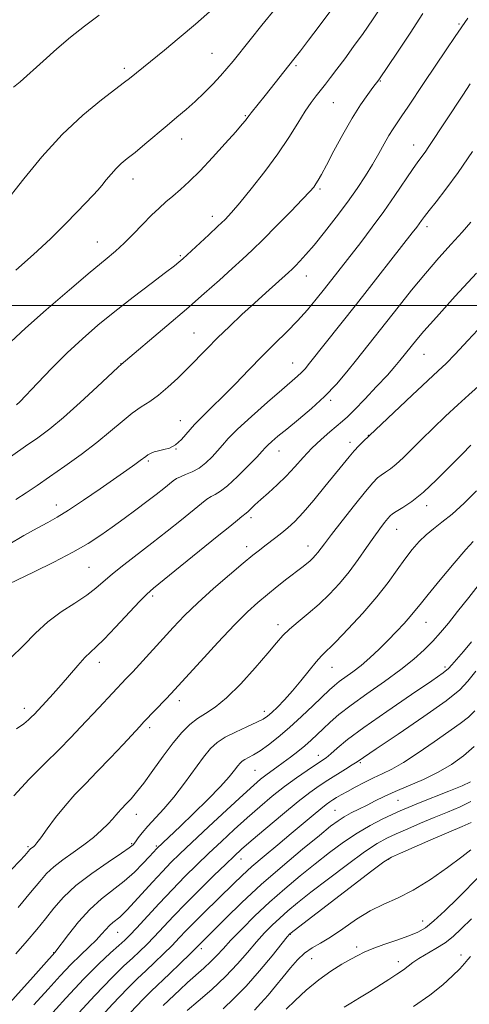
# Model space of a CAD drawing. Extents: x 2202300 to 2205200, y 354800 to 357700.
# Drawn here: x 2203183 to 2203307, y 355806 to 356079 of the extents above; entities that cross this region are included whole.
import ezdxf

# ---------------------------------------------------------------- set-up
doc = ezdxf.new("R2010")
doc.units = 0
doc.header["$MEASUREMENT"] = 0
for name, color, linetype, lineweight in [('32000', 7, 'Continuous', 0), ('DTM SPOT ELEVATION', 2, 'Continuous', 13), ('INDEX CONTOUR', 41, 'Continuous', 13), ('INTERMEDIATE CONTOUR', 44, 'Continuous', 0)]:
    doc.layers.add(name, color=color, linetype=linetype, lineweight=lineweight)

msp = doc.modelspace()

# ---------------------------------------------------------------- linework, layer by layer
at = {"layer": '32000', "flags": 128}
msp.add_lwpolyline([(2205000, 356000), (2202500, 356000)], dxfattribs=at)
at = {"layer": 'DTM SPOT ELEVATION'}
for p in [(2203304.26, 356078.03, 1241.81), (2203235.84, 356069.93, 1233.08), (2203259.12, 356066.51, 1236.24), (2203211.53, 356065.77, 1231.63), (2203282.5, 356062.2, 1240.1), (2203269.47, 356056.21, 1238.9), (2203245.05, 356052.6, 1235.87), (2203227.46, 356046.12, 1234.67), (2203291.7, 356044.52, 1243.3), (2203213.95, 356035.11, 1234.62), (2203265.75, 356032.3, 1240.25), (2203235.97, 356024.73, 1237.45), (2203295.44, 356021.89, 1246.45), (2203204.03, 356017.58, 1235.21), (2203227.1, 356013.76, 1237.81), (2203261.99, 356008.16, 1242.72), (2203230.89, 355992.4, 1241.12), (2203294.62, 355986.49, 1250.86), (2203210.61, 355983.89, 1239.96), (2203258.23, 355984, 1245.23), (2203268.71, 355973.69, 1248.28), (2203227.05, 355968.02, 1243.32), (2203279.15, 355964.02, 1251.94), (2203225.83, 355960.19, 1244.01), (2203274.11, 355962.03, 1251.54), (2203254.42, 355959.61, 1248.74), (2203218.22, 355956.91, 1244.25), (2203192.66, 355944.67, 1243.38), (2203295.3, 355944.47, 1256.5), (2203246.69, 355941.13, 1250.4), (2203287.04, 355937.92, 1256.81), (2203245.44, 355933.13, 1251.47), (2203262.4, 355933.26, 1253.35), (2203201.79, 355927.34, 1247.02), (2203219.39, 355919.39, 1250.32), (2203254.09, 355911.48, 1255.53), (2203295.15, 355912.14, 1260.81), (2203204.65, 355901.06, 1250.56), (2203269.12, 355899.67, 1258.78), (2203300.38, 355899.74, 1263.65), (2203226.76, 355890.38, 1254.5), (2203183.87, 355888.26, 1249.48), (2203250.32, 355887.49, 1257.47), (2203218.6, 355882.96, 1254.38), (2203265.3, 355875.29, 1263.32), (2203276.93, 355873.22, 1266.23), (2203247.73, 355871.09, 1261), (2203287.4, 355862.82, 1270.93), (2203214.85, 355858.89, 1256.67), (2203269.95, 355860.01, 1269.03), (2203213.58, 355850.73, 1257.8), (2203184.85, 355849.94, 1253.77), (2203220.41, 355850.07, 1259.78), (2203243.85, 355846.54, 1266.7), (2203284.83, 355846.43, 1276.12), (2203294.22, 355829.32, 1279.27), (2203209.72, 355826.13, 1262.86), (2203257.5, 355825.65, 1276.06), (2203232.84, 355821.6, 1270.44), (2203275.96, 355822.09, 1279.59), (2203191.99, 355820.54, 1259.93), (2203263.43, 355818.87, 1279), (2203287.45, 355818, 1281.46), (2203304.84, 355819.86, 1283.51)]:
    msp.add_point(p, dxfattribs=at)
at = {"layer": 'INDEX CONTOUR'}
for points in [[(2203294.235, 356080.988, 1240), (2203290.758, 356075.528, 1240), (2203287.235, 356070.196, 1240), (2203282.094, 356062.593, 1240), (2203280.43, 356060.4, 1240), (2203278.98, 356058.461, 1240), (2203277.011, 356055.641, 1240), (2203274.661, 356051.93, 1240), (2203272.096, 356047.448, 1240), (2203269.62, 356042.854, 1240), (2203267.559, 356038.943, 1240), (2203266.15, 356036.303, 1240), (2203265.252, 356034.701, 1240), (2203264.634, 356033.698, 1240), (2203264.016, 356032.837, 1240), (2203262.941, 356031.599, 1240), (2203260.916, 356029.445, 1240), (2203257.656, 356026.066, 1240), (2203253.749, 356022.069, 1240), (2203249.999, 356018.289, 1240), (2203246.976, 356015.325, 1240), (2203244.328, 356012.832, 1240), (2203241.469, 356010.231, 1240), (2203237.925, 356007.056, 1240), (2203233.657, 356003.279, 1240), (2203228.735, 355998.993, 1240), (2203223.359, 355994.384, 1240), (2203210.675, 355983.599, 1240), (2203209.861, 355982.85, 1240), (2203204.003, 355977.396, 1240), (2203199.306, 355973.08, 1240), (2203194.682, 355968.968, 1240), (2203190.874, 355965.811, 1240), (2203187.572, 355963.319, 1240), (2203184.197, 355960.939, 1240), (2203176.44, 355955.563, 1240)], [(2203204.535, 356080.464, 1230), (2203200.481, 356077.454, 1230), (2203196.664, 356074.373, 1230), (2203192.882, 356071.135, 1230), (2203189.041, 356067.744, 1230), (2203182.674, 356062.054, 1230), (2203180.865, 356060.484, 1230)], [(2203309.163, 356008.945, 1250), (2203303.266, 356002.537, 1250), (2203298.01, 355996.768, 1250), (2203294.544, 355992.867, 1250), (2203292.57, 355990.538, 1250), (2203287.93, 355984.697, 1250), (2203286.545, 355983.057, 1250), (2203284.435, 355980.691, 1250), (2203281.466, 355977.481, 1250), (2203278.19, 355974.015, 1250), (2203275.335, 355971.057, 1250), (2203273.401, 355969.144, 1250), (2203272.001, 355967.886, 1250), (2203268.502, 355964.991, 1250), (2203266.081, 355962.875, 1250), (2203263.547, 355960.457, 1250), (2203261.125, 355957.873, 1250), (2203258.77, 355955.235, 1250), (2203256.373, 355952.652, 1250), (2203253.88, 355950.227, 1250), (2203251.468, 355948.043, 1250), (2203249.366, 355946.176, 1250), (2203247.754, 355944.692, 1250), (2203245.821, 355942.839, 1250), (2203245.304, 355942.395, 1250), (2203244.106, 355941.487, 1250), (2203242.878, 355940.486, 1250), (2203240.746, 355938.728, 1250), (2203237.293, 355935.902, 1250), (2203232.386, 355931.919, 1250), (2203227.023, 355927.586, 1250), (2203219.641, 355921.641, 1250), (2203217.764, 355919.98, 1250), (2203215.71, 355917.871, 1250), (2203209.145, 355910.772, 1250), (2203205.969, 355907.44, 1250), (2203203.743, 355905.294, 1250), (2203202.131, 355903.855, 1250), (2203200.573, 355902.348, 1250), (2203198.633, 355900.19, 1250), (2203194.067, 355894.834, 1250), (2203191.855, 355892.335, 1250), (2203189.91, 355890.21, 1250), (2203186.544, 355886.622, 1250), (2203185.847, 355885.914, 1250), (2203184.971, 355885.08, 1250), (2203183.658, 355883.996, 1250), (2203181.647, 355882.563, 1250)], [(2203308.181, 355934.556, 1260), (2203306.22, 355932.339, 1260), (2203302.941, 355928.509, 1260), (2203299.097, 355923.948, 1260), (2203295.702, 355919.85, 1260), (2203293.49, 355917.096, 1260), (2203292.07, 355915.287, 1260), (2203290.775, 355913.71, 1260), (2203289.068, 355911.795, 1260), (2203286.962, 355909.55, 1260), (2203284.6, 355907.13, 1260), (2203282.119, 355904.681, 1260), (2203279.611, 355902.333, 1260), (2203277.161, 355900.209, 1260), (2203274.855, 355898.405, 1260), (2203271.107, 355895.693, 1260), (2203269.785, 355894.65, 1260), (2203268.444, 355893.443, 1260), (2203263.903, 355889.082, 1260), (2203260.654, 355886.014, 1260), (2203257.292, 355882.952, 1260), (2203254.193, 355880.304, 1260), (2203251.476, 355878.16, 1260), (2203249.193, 355876.536, 1260), (2203247.377, 355875.417, 1260), (2203245.988, 355874.672, 1260), (2203244.968, 355874.142, 1260), (2203244.238, 355873.67, 1260), (2203243.639, 355873.108, 1260), (2203242.993, 355872.309, 1260), (2203242.094, 355871.115, 1260), (2203240.615, 355869.304, 1260), (2203238.202, 355866.639, 1260), (2203234.696, 355863.048, 1260), (2203230.723, 355859.123, 1260), (2203227.106, 355855.612, 1260), (2203220.578, 355849.375, 1260), (2203218.526, 355847.159, 1260), (2203216.719, 355845.24, 1260), (2203214.33, 355842.86, 1260), (2203211.525, 355840.353, 1260), (2203205.243, 355835.448, 1260), (2203201.983, 355832.532, 1260), (2203198.817, 355829.061, 1260), (2203196.033, 355825.577, 1260), (2203192.298, 355820.596, 1260), (2203189.232, 355817.13, 1260), (2203186.284, 355813.842, 1260), (2203176.404, 355802.902, 1260)], [(2203308.461, 355877.71, 1270), (2203305.517, 355875.071, 1270), (2203302.233, 355872.71, 1270), (2203298.538, 355870.567, 1270), (2203294.448, 355868.596, 1270), (2203290.314, 355866.804, 1270), (2203286.572, 355865.214, 1270), (2203283.538, 355863.834, 1270), (2203281.041, 355862.608, 1270), (2203278.791, 355861.468, 1270), (2203276.566, 355860.357, 1270), (2203274.428, 355859.271, 1270), (2203272.506, 355858.22, 1270), (2203270.791, 355857.13, 1270), (2203268.722, 355855.58, 1270), (2203265.596, 355853.067, 1270), (2203260.959, 355849.261, 1270), (2203255.338, 355844.53, 1270), (2203249.503, 355839.416, 1270), (2203244.148, 355834.446, 1270), (2203239.637, 355830.06, 1270), (2203231.247, 355821.661, 1270), (2203229.697, 355820.139, 1270), (2203227.136, 355817.649, 1270), (2203224.074, 355814.693, 1270), (2203218.972, 355809.834, 1270), (2203216.652, 355807.524, 1270), (2203213.272, 355803.937, 1270)], [(2203310.258, 355841.999, 1280), (2203303.829, 355835.57, 1280), (2203300.381, 355832.175, 1280), (2203297.354, 355829.345, 1280), (2203295.016, 355827.453, 1280), (2203292.909, 355826.214, 1280), (2203290.397, 355825.179, 1280), (2203287.069, 355824.002, 1280), (2203283.436, 355822.754, 1280), (2203280.234, 355821.608, 1280), (2203277.971, 355820.674, 1280), (2203276.227, 355819.791, 1280), (2203274.351, 355818.733, 1280), (2203271.84, 355817.303, 1280), (2203268.78, 355815.418, 1280), (2203265.405, 355813.024, 1280), (2203261.975, 355810.163, 1280), (2203258.852, 355807.271, 1280), (2203256.422, 355804.88, 1280)]]:
    msp.add_polyline3d(points, dxfattribs=at)
at = {"layer": 'INTERMEDIATE CONTOUR'}
for points in [[(2203282.887, 356083.069, 1238), (2203280.325, 356079.205, 1238), (2203277.696, 356075.415, 1238), (2203275.083, 356071.763, 1238), (2203272.62, 356068.405, 1238), (2203270.464, 356065.519, 1238), (2203268.713, 356063.219, 1238), (2203267.267, 356061.362, 1238), (2203264.699, 356058.142, 1238), (2203263.301, 356056.27, 1238), (2203261.658, 356053.829, 1238), (2203259.646, 356050.588, 1238), (2203257.156, 356046.614, 1238), (2203254.084, 356042.046, 1238), (2203250.441, 356037.104, 1238), (2203246.716, 356032.352, 1238), (2203243.513, 356028.433, 1238), (2203241.233, 356025.763, 1238), (2203239.442, 356023.847, 1238), (2203237.502, 356021.96, 1238), (2203234.979, 356019.593, 1238), (2203227.724, 356012.903, 1238), (2203227.227, 356012.467, 1238), (2203226.633, 356011.969, 1238), (2203225.404, 356011.002, 1238), (2203222.964, 356009.134, 1238), (2203218.969, 356006.108, 1238), (2203214.001, 356002.313, 1238), (2203208.872, 355998.306, 1238), (2203204.211, 355994.503, 1238), (2203199.918, 355990.769, 1238), (2203195.709, 355986.831, 1238), (2203191.437, 355982.567, 1238), (2203187.497, 355978.486, 1238), (2203182.582, 355973.32, 1238), (2203181.697, 355972.42, 1238)], [(2203235.955, 356082.151, 1232), (2203231.289, 356078.003, 1232), (2203226.766, 356074.163, 1232), (2203222.654, 356070.787, 1232), (2203212.954, 356062.939, 1232), (2203211.607, 356061.88, 1232), (2203205.199, 356056.989, 1232), (2203200.059, 356052.745, 1232), (2203194.366, 356047.392, 1232), (2203188.726, 356041.2, 1232), (2203183.74, 356035.141, 1232), (2203177.919, 356027.675, 1232)], [(2203268.778, 356081.814, 1236), (2203265.572, 356077.484, 1236), (2203262.611, 356073.53, 1236), (2203260.351, 356070.567, 1236), (2203258.548, 356068.261, 1236), (2203250.571, 356058.246, 1236), (2203246.675, 356053.418, 1236), (2203246.119, 356052.693, 1236), (2203245.51, 356051.842, 1236), (2203245.094, 356051.309, 1236), (2203244.188, 356050.236, 1236), (2203242.401, 356048.185, 1236), (2203239.519, 356044.925, 1236), (2203236.011, 356041.039, 1236), (2203232.519, 356037.317, 1236), (2203229.554, 356034.375, 1236), (2203227.094, 356032.13, 1236), (2203224.987, 356030.326, 1236), (2203223.071, 356028.706, 1236), (2203221.157, 356027.015, 1236), (2203219.047, 356024.995, 1236), (2203216.614, 356022.493, 1236), (2203214.017, 356019.786, 1236), (2203211.487, 356017.255, 1236), (2203209.089, 356015.086, 1236), (2203206.219, 356012.686, 1236), (2203202.108, 356009.268, 1236), (2203196.338, 356004.366, 1236), (2203189.904, 355998.8, 1236), (2203184.151, 355993.71, 1236), (2203180.062, 355989.936, 1236)], [(2203253.477, 356082.298, 1234), (2203249.691, 356077.697, 1234), (2203246.396, 356073.632, 1234), (2203241.669, 356067.741, 1234), (2203239.96, 356065.673, 1234), (2203238.186, 356063.658, 1234), (2203236.049, 356061.377, 1234), (2203233.636, 356058.935, 1234), (2203231.132, 356056.546, 1234), (2203228.664, 356054.348, 1234), (2203226.131, 356052.204, 1234), (2203223.373, 356049.904, 1234), (2203217.241, 356044.733, 1234), (2203214.506, 356042.45, 1234), (2203212.377, 356040.713, 1234), (2203210.715, 356039.323, 1234), (2203209.282, 356037.972, 1234), (2203207.887, 356036.434, 1234), (2203206.542, 356034.814, 1234), (2203205.305, 356033.301, 1234), (2203204.168, 356031.985, 1234), (2203202.867, 356030.569, 1234), (2203198.509, 356025.951, 1234), (2203195.163, 356022.514, 1234), (2203191.074, 356018.505, 1234), (2203186.364, 356014.127, 1234), (2203181.476, 356009.763, 1234)], [(2203306.696, 356079.676, 1242), (2203303.191, 356074.556, 1242), (2203300.704, 356070.872, 1242), (2203294.653, 356061.831, 1242), (2203290.08, 356054.952, 1242), (2203288.459, 356052.556, 1242), (2203287.156, 356050.682, 1242), (2203286.012, 356049.006, 1242), (2203284.855, 356047.152, 1242), (2203283.54, 356044.835, 1242), (2203282.028, 356042.105, 1242), (2203280.303, 356039.097, 1242), (2203278.342, 356035.905, 1242), (2203276.064, 356032.462, 1242), (2203273.374, 356028.659, 1242), (2203270.264, 356024.49, 1242), (2203267.055, 356020.356, 1242), (2203264.152, 356016.762, 1242), (2203261.871, 356014.09, 1242), (2203260.177, 356012.237, 1242), (2203258.95, 356010.979, 1242), (2203258.022, 356010.067, 1242), (2203257.052, 356009.163, 1242), (2203250.792, 356003.54, 1242), (2203247.6, 356000.642, 1242), (2203244.151, 355997.469, 1242), (2203240.67, 355994.199, 1242), (2203237.387, 355991.02, 1242), (2203234.463, 355988.072, 1242), (2203229.125, 355982.575, 1242), (2203226.38, 355979.861, 1242), (2203223.622, 355977.306, 1242), (2203220.991, 355975.121, 1242), (2203218.57, 355973.412, 1242), (2203216.218, 355971.884, 1242), (2203213.734, 355970.137, 1242), (2203210.936, 355967.863, 1242), (2203207.696, 355965.105, 1242), (2203203.905, 355961.992, 1242), (2203199.552, 355958.679, 1242), (2203195.036, 355955.416, 1242), (2203190.856, 355952.475, 1242), (2203187.368, 355950.049, 1242), (2203184.352, 355948.014, 1242), (2203181.447, 355946.161, 1242)], [(2203307.423, 356061.454, 1244), (2203305.357, 356058.355, 1244), (2203295.966, 356044.089, 1244), (2203294.893, 356042.525, 1244), (2203292.905, 356039.799, 1244), (2203291.408, 356037.659, 1244), (2203286.537, 356030.449, 1244), (2203283.472, 356026.063, 1244), (2203280.249, 356021.675, 1244), (2203277.065, 356017.499, 1244), (2203267.004, 356004.62, 1244), (2203264.719, 356001.74, 1244), (2203262.271, 355998.784, 1244), (2203259.577, 355995.77, 1244), (2203256.572, 355992.689, 1244), (2203253.279, 355989.448, 1244), (2203249.736, 355985.934, 1244), (2203246.016, 355982.111, 1244), (2203242.314, 355978.255, 1244), (2203238.856, 355974.719, 1244), (2203235.823, 355971.761, 1244), (2203233.215, 355969.254, 1244), (2203230.989, 355966.979, 1244), (2203227.381, 355962.833, 1244), (2203225.745, 355961.346, 1244), (2203224.081, 355960.47, 1244), (2203222.462, 355960.021, 1244), (2203221, 355959.729, 1244), (2203219.786, 355959.378, 1244), (2203218.818, 355958.969, 1244), (2203218.073, 355958.556, 1244), (2203217.489, 355958.161, 1244), (2203215.936, 355956.987, 1244), (2203214.48, 355955.937, 1244), (2203212.267, 355954.373, 1244), (2203204.859, 355949.185, 1244), (2203200.263, 355946.015, 1244), (2203196.111, 355943.244, 1244), (2203192.959, 355941.296, 1244), (2203190.314, 355939.824, 1244), (2203187.42, 355938.287, 1244), (2203183.714, 355936.24, 1244), (2203179.403, 355933.627, 1244)], [(2203308.036, 356042.676, 1246), (2203304.038, 356036.86, 1246), (2203300.633, 356032.207, 1246), (2203297.947, 356028.76, 1246), (2203295.977, 356026.313, 1246), (2203294.681, 356024.65, 1246), (2203293.852, 356023.519, 1246), (2203293.242, 356022.656, 1246), (2203292.557, 356021.731, 1246), (2203291.319, 356020.13, 1246), (2203275.861, 356000.381, 1246), (2203262.897, 355983.96, 1246), (2203261.655, 355982.463, 1246), (2203260.684, 355981.43, 1246), (2203259.576, 355980.417, 1246), (2203255.173, 355976.643, 1246), (2203251.219, 355973.193, 1246), (2203246.8, 355969.253, 1246), (2203242.932, 355965.673, 1246), (2203240.353, 355963.081, 1246), (2203238.715, 355961.231, 1246), (2203237.391, 355959.65, 1246), (2203235.873, 355957.986, 1246), (2203234.13, 355956.331, 1246), (2203232.247, 355954.897, 1246), (2203230.329, 355953.837, 1246), (2203228.542, 355953.083, 1246), (2203227.071, 355952.513, 1246), (2203226.013, 355952, 1246), (2203225.112, 355951.387, 1246), (2203222.468, 355949.258, 1246), (2203220.395, 355947.615, 1246), (2203217.813, 355945.624, 1246), (2203214.778, 355943.344, 1246), (2203211.489, 355940.923, 1246), (2203208.192, 355938.534, 1246), (2203205.002, 355936.286, 1246), (2203201.534, 355934.037, 1246), (2203197.275, 355931.584, 1246), (2203191.987, 355928.836, 1246), (2203186.54, 355926.152, 1246), (2203179.449, 355922.724, 1246)], [(2203307.544, 356023.094, 1248), (2203305.122, 356020.33, 1248), (2203302.144, 356017.025, 1248), (2203298.704, 356013.176, 1248), (2203294.971, 356008.859, 1248), (2203291.131, 356004.199, 1248), (2203287.393, 355999.516, 1248), (2203275.907, 355984.94, 1248), (2203273.246, 355981.615, 1248), (2203270.331, 355978.19, 1248), (2203267.058, 355974.754, 1248), (2203263.419, 355971.413, 1248), (2203259.767, 355968.342, 1248), (2203256.554, 355965.734, 1248), (2203254.128, 355963.73, 1248), (2203252.434, 355962.271, 1248), (2203251.317, 355961.248, 1248), (2203250.562, 355960.487, 1248), (2203249.705, 355959.56, 1248), (2203248.221, 355957.975, 1248), (2203245.787, 355955.45, 1248), (2203242.875, 355952.543, 1248), (2203240.158, 355950.024, 1248), (2203238.15, 355948.459, 1248), (2203236.722, 355947.601, 1248), (2203235.589, 355947, 1248), (2203234.445, 355946.243, 1248), (2203232.929, 355945.058, 1248), (2203227.392, 355940.562, 1248), (2203223.425, 355937.392, 1248), (2203219.191, 355934.076, 1248), (2203211.371, 355928.099, 1248), (2203208.265, 355925.619, 1248), (2203203.681, 355921.607, 1248), (2203201.146, 355919.662, 1248), (2203197.837, 355917.48, 1248), (2203194.059, 355915.01, 1248), (2203190.309, 355912.227, 1248), (2203186.923, 355909.125, 1248), (2203183.637, 355905.749, 1248), (2203180.036, 355902.156, 1248)], [(2203310.857, 355994.698, 1252), (2203306.738, 355990.244, 1252), (2203303.196, 355986.502, 1252), (2203300.695, 355983.948, 1252), (2203298.507, 355981.833, 1252), (2203291.336, 355975.093, 1252), (2203277.718, 355962.249, 1252), (2203276.546, 355961.089, 1252), (2203275.223, 355959.686, 1252), (2203273.823, 355958.066, 1252), (2203272.158, 355956.024, 1252), (2203267.138, 355949.776, 1252), (2203264.017, 355945.98, 1252), (2203261.1, 355942.581, 1252), (2203258.752, 355940.083, 1252), (2203256.86, 355938.313, 1252), (2203255.188, 355936.932, 1252), (2203253.549, 355935.656, 1252), (2203250.444, 355933.304, 1252), (2203248.994, 355932.188, 1252), (2203247.186, 355930.74, 1252), (2203244.513, 355928.537, 1252), (2203240.678, 355925.319, 1252), (2203236.216, 355921.477, 1252), (2203231.873, 355917.564, 1252), (2203228.212, 355914.009, 1252), (2203225.074, 355910.72, 1252), (2203213.864, 355898.431, 1252), (2203212.093, 355896.526, 1252), (2203204.482, 355888.456, 1252), (2203199.408, 355883.028, 1252), (2203196.696, 355880.181, 1252), (2203193.469, 355876.903, 1252), (2203189.53, 355873.001, 1252), (2203185.213, 355868.622, 1252), (2203180.973, 355863.997, 1252)], [(2203311.415, 355979.214, 1254), (2203307.046, 355975.258, 1254), (2203303.984, 355972.447, 1254), (2203300.58, 355969.272, 1254), (2203297.113, 355965.98, 1254), (2203293.879, 355962.839, 1254), (2203288.817, 355957.788, 1254), (2203286.891, 355955.989, 1254), (2203285.268, 355954.689, 1254), (2203283.903, 355953.746, 1254), (2203282.757, 355952.98, 1254), (2203281.72, 355952.156, 1254), (2203280.404, 355950.797, 1254), (2203278.35, 355948.37, 1254), (2203275.311, 355944.602, 1254), (2203271.895, 355940.281, 1254), (2203268.919, 355936.456, 1254), (2203266.995, 355933.921, 1254), (2203265.208, 355931.509, 1254), (2203264.549, 355930.718, 1254), (2203263.825, 355929.955, 1254), (2203262.999, 355929.19, 1254), (2203262.014, 355928.372, 1254), (2203260.722, 355927.359, 1254), (2203256.619, 355924.168, 1254), (2203253.932, 355922.05, 1254), (2203251.191, 355919.854, 1254), (2203248.558, 355917.67, 1254), (2203245.676, 355915.059, 1254), (2203242.051, 355911.45, 1254), (2203237.444, 355906.565, 1254), (2203232.612, 355901.295, 1254), (2203224.457, 355892.31, 1254), (2203223.151, 355890.925, 1254), (2203216.976, 355884.498, 1254), (2203215.82, 355883.267, 1254), (2203211.19, 355878.28, 1254), (2203207.672, 355874.522, 1254), (2203204.051, 355870.73, 1254), (2203200.782, 355867.395, 1254), (2203197.847, 355864.357, 1254), (2203195.108, 355861.289, 1254), (2203192.492, 355858.005, 1254), (2203190.178, 355854.873, 1254), (2203188.404, 355852.401, 1254), (2203187.329, 355850.947, 1254), (2203186.766, 355850.272, 1254), (2203186.445, 355849.987, 1254), (2203185.587, 355849.363, 1254), (2203185.374, 355849.162, 1254), (2203183.934, 355847.48, 1254), (2203182.572, 355845.992, 1254), (2203180.277, 355843.595, 1254)], [(2203307.569, 355961.288, 1256), (2203305.125, 355958.806, 1256), (2203301.836, 355955.406, 1256), (2203298.09, 355951.63, 1256), (2203294.406, 355948.193, 1256), (2203291.233, 355945.654, 1256), (2203288.713, 355943.954, 1256), (2203286.915, 355942.881, 1256), (2203285.835, 355942.207, 1256), (2203285.168, 355941.655, 1256), (2203284.535, 355940.932, 1256), (2203283.618, 355939.783, 1256), (2203282.342, 355938.092, 1256), (2203280.696, 355935.783, 1256), (2203278.681, 355932.842, 1256), (2203276.37, 355929.517, 1256), (2203273.848, 355926.121, 1256), (2203271.187, 355922.913, 1256), (2203268.405, 355919.933, 1256), (2203265.503, 355917.166, 1256), (2203262.528, 355914.608, 1256), (2203259.708, 355912.296, 1256), (2203257.318, 355910.271, 1256), (2203255.477, 355908.474, 1256), (2203253.68, 355906.43, 1256), (2203251.272, 355903.561, 1256), (2203247.819, 355899.546, 1256), (2203243.796, 355895.104, 1256), (2203239.902, 355891.213, 1256), (2203236.681, 355888.585, 1256), (2203234.057, 355886.868, 1256), (2203231.797, 355885.448, 1256), (2203229.677, 355883.778, 1256), (2203227.5, 355881.588, 1256), (2203225.077, 355878.68, 1256), (2203222.311, 355875.001, 1256), (2203219.47, 355871.074, 1256), (2203216.913, 355867.569, 1256), (2203214.917, 355864.996, 1256), (2203213.42, 355863.236, 1256), (2203212.279, 355862.011, 1256), (2203210.589, 355860.267, 1256), (2203209.896, 355859.492, 1256), (2203209.197, 355858.629, 1256), (2203208.314, 355857.572, 1256), (2203207.05, 355856.215, 1256), (2203205.255, 355854.495, 1256), (2203202.977, 355852.511, 1256), (2203200.31, 355850.405, 1256), (2203197.391, 355848.302, 1256), (2203194.511, 355846.266, 1256), (2203191.998, 355844.345, 1256), (2203190.021, 355842.496, 1256), (2203188.099, 355840.304, 1256), (2203185.59, 355837.261, 1256), (2203182.094, 355833.099, 1256)], [(2203309.143, 355948.609, 1258), (2203305.678, 355945.202, 1258), (2203302.353, 355942.146, 1258), (2203299.567, 355939.863, 1258), (2203297.244, 355938.101, 1258), (2203295.189, 355936.442, 1258), (2203293.23, 355934.532, 1258), (2203291.282, 355932.283, 1258), (2203289.284, 355929.669, 1258), (2203287.14, 355926.66, 1258), (2203284.625, 355923.19, 1258), (2203281.477, 355919.188, 1258), (2203277.606, 355914.71, 1258), (2203273.585, 355910.334, 1258), (2203270.158, 355906.763, 1258), (2203266.223, 355902.852, 1258), (2203264.689, 355901.154, 1258), (2203262.748, 355898.766, 1258), (2203260.491, 355895.93, 1258), (2203258.149, 355893.093, 1258), (2203255.937, 355890.636, 1258), (2203253.991, 355888.652, 1258), (2203252.428, 355887.164, 1258), (2203251.255, 355886.141, 1258), (2203250.041, 355885.326, 1258), (2203248.242, 355884.415, 1258), (2203245.522, 355883.177, 1258), (2203242.362, 355881.723, 1258), (2203239.444, 355880.246, 1258), (2203237.252, 355878.829, 1258), (2203235.456, 355877.143, 1258), (2203233.52, 355874.751, 1258), (2203228.197, 355867.496, 1258), (2203225.259, 355863.689, 1258), (2203222.497, 355860.462, 1258), (2203218.022, 355855.629, 1258), (2203216.49, 355853.806, 1258), (2203215.39, 355852.342, 1258), (2203214.622, 355851.254, 1258), (2203213.994, 355850.475, 1258), (2203212.923, 355849.588, 1258), (2203210.734, 355848.092, 1258), (2203207.025, 355845.643, 1258), (2203202.502, 355842.519, 1258), (2203198.146, 355839.158, 1258), (2203194.707, 355835.917, 1258), (2203192.016, 355832.836, 1258), (2203189.672, 355829.877, 1258), (2203187.301, 355826.96, 1258), (2203184.647, 355823.841, 1258), (2203181.478, 355820.234, 1258)], [(2203310.257, 355923.136, 1262), (2203306.995, 355919.011, 1262), (2203303.902, 355915.134, 1262), (2203301.336, 355911.942, 1262), (2203299.137, 355909.292, 1262), (2203297.011, 355906.897, 1262), (2203294.665, 355904.495, 1262), (2203291.813, 355901.914, 1262), (2203288.165, 355899.008, 1262), (2203283.613, 355895.715, 1262), (2203278.753, 355892.315, 1262), (2203274.364, 355889.174, 1262), (2203271.031, 355886.572, 1262), (2203268.588, 355884.442, 1262), (2203266.676, 355882.632, 1262), (2203264.979, 355881.004, 1262), (2203263.322, 355879.458, 1262), (2203261.566, 355877.908, 1262), (2203259.621, 355876.301, 1262), (2203257.585, 355874.706, 1262), (2203255.605, 355873.226, 1262), (2203253.799, 355871.935, 1262), (2203252.178, 355870.799, 1262), (2203250.724, 355869.754, 1262), (2203249.318, 355868.654, 1262), (2203247.433, 355867.023, 1262), (2203244.437, 355864.297, 1262), (2203239.989, 355860.178, 1262), (2203234.907, 355855.438, 1262), (2203230.294, 355851.112, 1262), (2203226.954, 355847.943, 1262), (2203224.465, 355845.498, 1262), (2203222.105, 355843.053, 1262), (2203219.352, 355840.097, 1262), (2203212.318, 355832.419, 1262), (2203211.168, 355831.228, 1262), (2203210.263, 355830.407, 1262), (2203208.374, 355828.932, 1262), (2203207.393, 355828.055, 1262), (2203206.396, 355826.971, 1262), (2203205.237, 355825.64, 1262), (2203203.737, 355824.033, 1262), (2203201.767, 355822.12, 1262), (2203199.381, 355819.862, 1262), (2203196.685, 355817.22, 1262), (2203193.736, 355814.133, 1262), (2203190.399, 355810.458, 1262), (2203186.492, 355806.035, 1262)], [(2203307.763, 355906.721, 1264), (2203305.495, 355904.029, 1264), (2203302.301, 355900.307, 1264), (2203301.383, 355899.289, 1264), (2203299.917, 355898.102, 1264), (2203296.718, 355895.885, 1264), (2203291.085, 355892.091, 1264), (2203284.247, 355887.451, 1264), (2203277.913, 355883.014, 1264), (2203273.412, 355879.614, 1264), (2203270.55, 355877.233, 1264), (2203268.753, 355875.639, 1264), (2203267.467, 355874.576, 1264), (2203266.224, 355873.69, 1264), (2203262.198, 355871.027, 1264), (2203259.232, 355868.98, 1264), (2203255.945, 355866.574, 1264), (2203252.554, 355863.903, 1264), (2203249.101, 355861.011, 1264), (2203245.582, 355857.924, 1264), (2203242.005, 355854.686, 1264), (2203238.441, 355851.381, 1264), (2203234.973, 355848.106, 1264), (2203231.642, 355844.908, 1264), (2203228.329, 355841.637, 1264), (2203224.871, 355838.094, 1264), (2203221.213, 355834.212, 1264), (2203214.91, 355827.374, 1264), (2203213.037, 355825.379, 1264), (2203211.644, 355823.996, 1264), (2203210.064, 355822.553, 1264), (2203207.736, 355820.455, 1264), (2203204.511, 355817.418, 1264), (2203200.342, 355813.237, 1264), (2203195.308, 355807.88, 1264), (2203189.992, 355802.032, 1264)], [(2203308.903, 355898.57, 1266), (2203306.743, 355895.849, 1266), (2203304.487, 355893.46, 1266), (2203300.699, 355890.387, 1266), (2203294.517, 355885.992, 1266), (2203287.384, 355881.142, 1266), (2203281.32, 355877.077, 1266), (2203276.021, 355873.486, 1266), (2203274.702, 355872.616, 1266), (2203272.795, 355871.409, 1266), (2203267.917, 355868.341, 1266), (2203265.569, 355866.809, 1266), (2203262.995, 355864.979, 1266), (2203259.679, 355862.406, 1266), (2203255.349, 355858.857, 1266), (2203250.714, 355854.959, 1266), (2203246.725, 355851.551, 1266), (2203244.02, 355849.194, 1266), (2203241.975, 355847.325, 1266), (2203239.651, 355845.1, 1266), (2203236.366, 355841.911, 1266), (2203232.47, 355838.08, 1266), (2203228.571, 355834.164, 1266), (2203225.164, 355830.625, 1266), (2203219.839, 355824.962, 1266), (2203217.737, 355822.802, 1266), (2203215.787, 355820.896, 1266), (2203213.781, 355819.021, 1266), (2203211.433, 355816.86, 1266), (2203208.168, 355813.685, 1266), (2203203.335, 355808.668, 1266), (2203196.683, 355801.454, 1266)], [(2203308.714, 355887.568, 1268), (2203306.935, 355885.847, 1268), (2203304.587, 355884.056, 1268), (2203297.394, 355879.001, 1268), (2203292.996, 355875.96, 1268), (2203288.92, 355873.295, 1268), (2203285.668, 355871.423, 1268), (2203283.019, 355870.117, 1268), (2203280.57, 355868.991, 1268), (2203278.029, 355867.747, 1268), (2203275.536, 355866.451, 1268), (2203273.342, 355865.258, 1268), (2203271.635, 355864.288, 1268), (2203270.346, 355863.52, 1268), (2203269.344, 355862.894, 1268), (2203268.468, 355862.322, 1268), (2203267.449, 355861.583, 1268), (2203265.987, 355860.424, 1268), (2203263.85, 355858.656, 1268), (2203257.749, 355853.549, 1268), (2203254.036, 355850.462, 1268), (2203250.286, 355847.322, 1268), (2203246.903, 355844.413, 1268), (2203244.155, 355841.922, 1268), (2203241.761, 355839.625, 1268), (2203233.579, 355831.575, 1268), (2203230.9, 355828.899, 1268), (2203228.707, 355826.644, 1268), (2203226.777, 355824.622, 1268), (2203224.768, 355822.55, 1268), (2203222.436, 355820.226, 1268), (2203219.931, 355817.793, 1268), (2203217.497, 355815.49, 1268), (2203215.201, 355813.345, 1268), (2203212.4, 355810.593, 1268), (2203208.269, 355806.263, 1268), (2203202.364, 355799.827, 1268)], [(2203307.49, 355867.863, 1272), (2203305.191, 355866.771, 1272), (2203301.492, 355865.279, 1272), (2203293.068, 355861.981, 1272), (2203290.168, 355860.822, 1272), (2203287.975, 355859.887, 1272), (2203285.765, 355858.879, 1272), (2203282.975, 355857.544, 1272), (2203279.665, 355855.824, 1272), (2203276.049, 355853.703, 1272), (2203272.302, 355851.184, 1272), (2203268.436, 355848.317, 1272), (2203264.421, 355845.169, 1272), (2203260.247, 355841.796, 1272), (2203256, 355838.234, 1272), (2203251.782, 355834.509, 1272), (2203247.726, 355830.703, 1272), (2203244.072, 355827.088, 1272), (2203241.086, 355823.99, 1272), (2203238.913, 355821.625, 1272), (2203237.219, 355819.757, 1272), (2203235.551, 355818.042, 1272), (2203233.56, 355816.2, 1272), (2203229.043, 355812.224, 1272), (2203226.882, 355810.248, 1272), (2203222.311, 355805.903, 1272)], [(2203307.517, 355862.411, 1274), (2203304.569, 355860.975, 1274), (2203301.133, 355859.521, 1274), (2203297.421, 355858.014, 1274), (2203293.649, 355856.447, 1274), (2203290.06, 355854.911, 1274), (2203286.903, 355853.522, 1274), (2203284.265, 355852.29, 1274), (2203281.573, 355850.784, 1274), (2203278.092, 355848.468, 1274), (2203273.369, 355845.025, 1274), (2203268.096, 355841.027, 1274), (2203263.245, 355837.269, 1274), (2203259.556, 355834.35, 1274), (2203256.821, 355832.098, 1274), (2203254.599, 355830.146, 1274), (2203252.503, 355828.166, 1274), (2203250.381, 355825.995, 1274), (2203248.139, 355823.509, 1274), (2203245.676, 355820.623, 1274), (2203242.861, 355817.395, 1274), (2203239.558, 355813.923, 1274), (2203235.764, 355810.358, 1274), (2203232.02, 355807.075, 1274), (2203229.003, 355804.506, 1274)], [(2203307.645, 355856.672, 1276), (2203305.169, 355855.486, 1276), (2203297.13, 355852.073, 1276), (2203288.042, 355848.165, 1276), (2203285.555, 355847.034, 1276), (2203283.482, 355845.744, 1276), (2203280.135, 355843.231, 1276), (2203257.415, 355825.781, 1276), (2203257.279, 355825.627, 1276), (2203256.69, 355824.902, 1276), (2203252.505, 355819.676, 1276), (2203249.03, 355815.474, 1276), (2203245.344, 355811.291, 1276), (2203241.93, 355807.815, 1276), (2203238.906, 355805.006, 1276)], [(2203307.529, 355849.083, 1278), (2203305.055, 355847.126, 1278), (2203301.142, 355844.192, 1278), (2203296.374, 355840.846, 1278), (2203291.549, 355837.83, 1278), (2203287.283, 355835.663, 1278), (2203283.438, 355833.97, 1278), (2203279.696, 355832.147, 1278), (2203275.838, 355829.779, 1278), (2203272.063, 355827.183, 1278), (2203268.67, 355824.866, 1278), (2203265.874, 355823.173, 1278), (2203263.553, 355821.831, 1278), (2203261.497, 355820.408, 1278), (2203259.521, 355818.565, 1278), (2203257.552, 355816.339, 1278), (2203255.538, 355813.856, 1278), (2203253.455, 355811.259, 1278), (2203251.379, 355808.736, 1278), (2203249.408, 355806.492, 1278), (2203247.587, 355804.63, 1278)], [(2203307.738, 355829.916, 1282), (2203304.912, 355827.136, 1282), (2203302.632, 355825.037, 1282), (2203300.408, 355823.304, 1282), (2203297.897, 355821.686, 1282), (2203293.136, 355818.891, 1282), (2203291.53, 355817.817, 1282), (2203288.864, 355815.8, 1282), (2203287.055, 355814.553, 1282), (2203284.822, 355813.099, 1282), (2203279.478, 355809.712, 1282), (2203276.74, 355808, 1282), (2203274.33, 355806.518, 1282), (2203272.445, 355805.385, 1282)], [(2203307.441, 355819.514, 1284), (2203306.726, 355818.596, 1284), (2203305.814, 355817.496, 1284), (2203304.482, 355816.036, 1284), (2203302.525, 355814.076, 1284), (2203299.796, 355811.633, 1284), (2203296.163, 355808.763, 1284), (2203291.651, 355805.57, 1284)]]:
    msp.add_polyline3d(points, dxfattribs=at)

doc.saveas('drawing.dxf')
